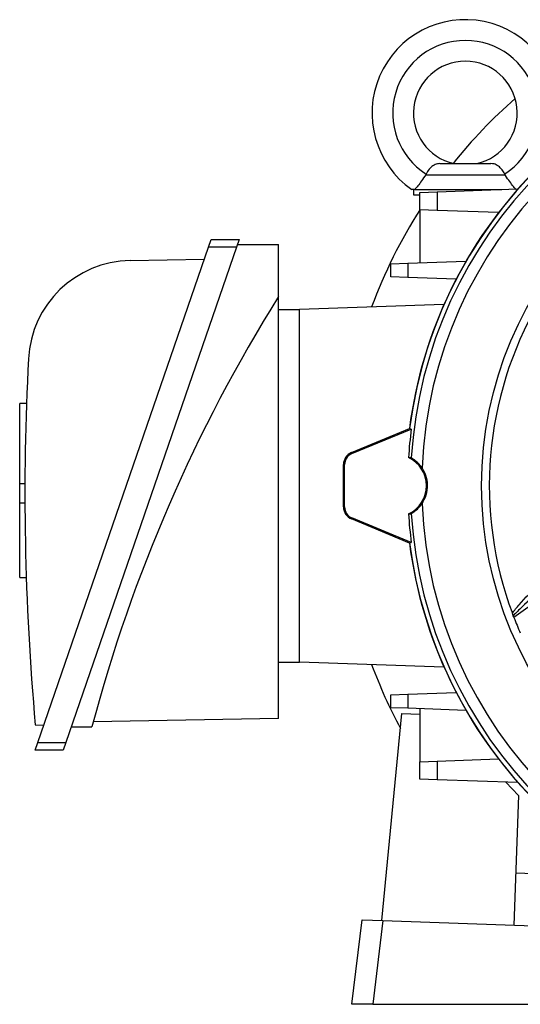
# Model space of a CAD drawing. Units: millimetres. Extents: x -956 to 599, y -599 to 599.
# Drawn here: x -130 to -34, y -99 to 91 of the extents above; entities that cross this region are included whole.
import ezdxf

# ---------------------------------------------------------------- set-up
doc = ezdxf.new("R2010")
doc.units = ezdxf.units.MM

msp = doc.modelspace()

# ---------------------------------------------------------------- linework, layer by layer
at = {"color": 7, "linetype": 'Continuous', "lineweight": 25}
for p, q in [((-49.08, 63.34), (-39.23, 63.34)), ((-51.73, 61.32), (-51.8, 61.2)), ((-51.79, 61.2), (-51.8, 61.2)), ((-51.79, 61.2), (-36.52, 61.2)), ((-36.51, 61.2), (-36.58, 61.32)), ((-36.52, 61.2), (-36.51, 61.2)), ((-54.16, 58.34), (-54.16, 57.34)), ((-54.16, 57.34), (-52.91, 57.34)), ((-53.92, 58.34), (-37.14, 58.34)), ((-52.91, 57.79), (-49.6, 57.9)), ((-52.91, 54.43), (-52.91, 57.79)), ((-49.6, 57.9), (-34.02, 58.45)), ((-49.6, 57.9), (-49.6, 54.31)), ((-49.6, 54.31), (-52.91, 54.43)), ((-52.91, 54.43), (-52.91, 44.21)), ((-37.76, 53.9), (-49.6, 54.31)), ((-93.7, 47.21), (-93.18, 48.71)), ((-93.18, 48.71), (-87.8, 48.71)), ((-87.8, 48.71), (-88.31, 47.21)), ((-88.14, 47.71), (-80.16, 47.71)), ((-80.16, 37.71), (-80.16, 47.71)), ((-126.58, -48.29), (-93.7, 47.21)), ((-88.31, 47.21), (-121.2, -48.29)), ((-88.31, 47.21), (-93.7, 47.21)), ((-108.78, 44.65), (-94.49, 44.9)), ((-58.55, 44.01), (-55.24, 44.12)), ((-58.55, 41.51), (-58.55, 44.01)), ((-55.24, 44.12), (-44.04, 44.52)), ((-55.24, 44.12), (-55.24, 41.39)), ((-55.24, 41.39), (-58.55, 41.51)), ((-45.93, 41.07), (-55.24, 41.39)), ((-80.16, -43.67), (-80.16, 37.71)), ((-48.28, 36.18), (-76.16, 35.21)), ((-80.16, 35.21), (-76.16, 35.21)), ((-76.16, -32.79), (-76.16, 35.21)), ((-128.78, 17.09), (-130.09, 17.09)), ((-130.09, 1.56), (-130.09, 17.09)), ((-66.12, 7.6), (-54.9, 12.24)), ((-66.04, 7.4), (-54.6, 12.14)), ((-54.6, 12.14), (-54.9, 12.24)), ((-66.04, 7.4), (-66.12, 7.6)), ((-67.45, 5.29), (-67.66, 5.29)), ((-67.66, -2.87), (-67.66, 5.29)), ((-67.45, -2.87), (-67.45, 5.29)), ((-129.08, 1.56), (-130.09, 1.56)), ((-130.09, -2.14), (-130.09, 1.56)), ((-129.08, -2.14), (-130.09, -2.14)), ((-130.09, -16.46), (-130.09, -2.14)), ((-67.45, -2.87), (-67.66, -2.87)), ((-66.04, -4.99), (-66.12, -5.18)), ((-54.9, -9.83), (-66.12, -5.18)), ((-54.6, -9.73), (-66.04, -4.99)), ((-54.9, -9.83), (-54.6, -9.73)), ((-18.96, -12.72), (-34.79, -24.22)), ((-130.09, -16.46), (-128.82, -16.46)), ((-34.93, -23.86), (-35.1, -23.39)), ((-34.79, -24.22), (-34.93, -23.86)), ((-80.16, -32.79), (-76.16, -32.79)), ((-48.28, -33.76), (-76.16, -32.79)), ((-58.55, -39.09), (-55.24, -38.98)), ((-58.55, -41.59), (-58.55, -39.09)), ((-55.24, -38.98), (-45.93, -38.65)), ((-55.24, -38.98), (-55.24, -41.71)), ((-55.24, -41.71), (-58.55, -41.59)), ((-44.04, -42.1), (-55.24, -41.71)), ((-80.16, -43.67), (-115.9, -44.29)), ((-60.29, -82.63), (-56.4, -42.74)), ((-56.4, -42.74), (-52.91, -42.86)), ((-52.91, -41.79), (-52.91, -52.01)), ((-127.08, -44.91), (-125.43, -44.94)), ((-120.16, -45.29), (-116.16, -45.29)), ((-127.1, -49.79), (-126.58, -48.29)), ((-126.58, -48.29), (-121.2, -48.29)), ((-121.2, -48.29), (-121.71, -49.79)), ((-121.71, -49.79), (-127.1, -49.79)), ((-52.91, -52.01), (-49.6, -51.89)), ((-52.91, -55.37), (-52.91, -52.01)), ((-49.6, -51.89), (-37.76, -51.48)), ((-49.6, -51.89), (-49.6, -55.49)), ((-49.6, -55.49), (-52.91, -55.37)), ((-34.02, -56.03), (-49.6, -55.49)), ((-33.94, -58.54), (-36.35, -55.95)), ((-33.94, -58.54), (-34.81, -83.52)), ((-26.05, -73.82), (-34.46, -73.53)), ((-66.06, -98.79), (-64.06, -82.5)), ((-64.06, -82.5), (-60.05, -82.64)), ((-60.05, -82.64), (-62.03, -98.79)), ((-60.05, -82.64), (-22.23, -83.96)), ((-62.03, -98.79), (-66.06, -98.79)), ((-62.03, -98.79), (-22.23, -98.79))]:
    msp.add_line(p, q, dxfattribs=at)
msp.add_circle((30.84, 1.21), 71.86, dxfattribs=at)
for centre, radius, start, end in [((-44.16, 73.09), 18, 0, 235.0292), ((30.84, 1.21), 86.47, 7.324, 172.676), ((-44.16, 73.09), 14, 302.7683, 237.2317), ((30.84, 1.21), 85.6, 93.5893, 176.4107), ((30.84, 1.21), 83.42, 92.3746, 177.6254), ((-44.16, 73.09), 10, 282.8386, 257.1614), ((30.84, 1.21), 99.25, 131.2091, 141.2171), ((30.84, 1.21), 70.38, 99.5241, 200.4564), ((30.84, 1.21), 86.5, 135.6663, 172.686), ((30.84, 1.21), 99.25, 147.5369, 159.6672), ((-108.43, 24.65), 20, 91, 177.0135), ((177.57, -123.39), 303.94, 147.9927, 165.1111), ((369.69, -0.29), 498.77, 177.0135, 185.1327), ((30.84, 1.21), 86.13, 172.7068, 176.3834), ((-65.16, 5.29), 2.5, 112.5, 180), ((-65.16, 5.29), 2.29, 112.5, 180), ((-57.66, 1.21), 6, 295.0394, 64.9606), ((-65.16, -2.87), 2.5, 180, 247.5), ((-65.16, -2.87), 2.29, 180, 247.5), ((30.84, 1.21), 83.42, 182.3746, 267.6254), ((30.84, 1.21), 86.13, 183.6166, 187.2932), ((30.84, 1.21), 85.6, 183.5893, 266.4107), ((30.84, 1.21), 86.5, 187.314, 224.3337), ((30.84, 1.21), 86.47, 187.324, 262.676), ((30.84, 1.21), 70.38, 201.1787, 203.7771), ((30.84, 1.21), 99.25, 200.3328, 208.1408)]:
    msp.add_arc(centre, radius, start, end, dxfattribs=at)
for points, knots in [([(-49.08, 63.34), (-49.39, 63.3), (-50.01, 63.23), (-50.81, 62.67), (-51.39, 61.98), (-51.65, 61.48), (-51.73, 61.32)], [0, 0, 0, 0, 0.284662, 0.568419, 0.862638, 1, 1, 1, 1]), ([(-36.58, 61.32), (-36.74, 61.61), (-37.07, 62.22), (-37.79, 62.91), (-38.51, 63.29), (-39.03, 63.32), (-39.23, 63.34)], [0, 0, 0, 0, 0.250884, 0.533278, 0.817672, 1, 1, 1, 1]), ([(-51.8, 61.2), (-52.07, 60.79), (-52.6, 59.97), (-53.34, 59), (-53.75, 58.53), (-53.9, 58.36), (-53.92, 58.34)], [0, 0, 0, 0, 0.314922, 0.629718, 0.947444, 1, 1, 1, 1]), ([(-34.39, 58.34), (-34.54, 58.51), (-34.86, 58.86), (-35.6, 59.82), (-36.18, 60.67), (-36.47, 61.15), (-36.51, 61.2)], [0, 0, 0, 0, 0.3196308, 0.6392939, 0.9577388, 1, 1, 1, 1]), ([(-53.92, 58.34), (-54.09, 58.34), (-54.4, 58.34), (-54.45, 58.34), (-54.47, 58.34)], [0, 0, 0, 0, 0.548588, 1, 1, 1, 1]), ([(-54.6, 6.57), (-54.69, 6.58), (-54.86, 6.61), (-55.04, 6.63), (-55.13, 6.64)], [0, 0, 0, 0, 0.504746, 1, 1, 1, 1]), ([(-52.51, 4.67), (-52.76, 4.99), (-53.25, 5.63), (-54, 6.22), (-54.49, 6.52), (-54.56, 6.55), (-54.6, 6.57)], [0, 0, 0, 0, 0.267714, 0.53679, 0.782707, 1, 1, 1, 1]), ([(-52.51, -2.25), (-52.21, -1.7), (-51.6, -0.6), (-51.37, 1.34), (-51.67, 3.18), (-52.24, 4.18), (-52.51, 4.67)], [0, 0, 0, 0, 0.259809, 0.520361, 0.768638, 1, 1, 1, 1]), ([(-54.6, -4.15), (-54.55, -4.13), (-54.47, -4.09), (-53.93, -3.75), (-53.22, -3.17), (-52.75, -2.56), (-52.51, -2.25)], [0, 0, 0, 0, 0.247617, 0.495458, 0.738947, 1, 1, 1, 1]), ([(-55.13, -4.22), (-55.04, -4.22), (-54.86, -4.2), (-54.69, -4.17), (-54.6, -4.15)], [0, 0, 0, 0, 0.48399, 1, 1, 1, 1]), ([(-35.1, -23.39), (-34.68, -22.82), (-33.15, -20.81), (-29.9, -17.88), (-25.75, -14.34), (-22.84, -12.12), (-21.39, -11.02)], [0, 0, 0, 0, 0.114086, 0.408501, 0.705133, 1, 1, 1, 1]), ([(-20.49, -11.99), (-21.95, -13.07), (-24.87, -15.24), (-29.13, -18.63), (-32.57, -21.41), (-34.38, -23.29), (-34.93, -23.86)], [0, 0, 0, 0, 0.291574, 0.582406, 0.873614, 1, 1, 1, 1])]:
    msp.add_open_spline(points, degree=3, knots=knots, dxfattribs=at)

doc.saveas('drawing.dxf')
